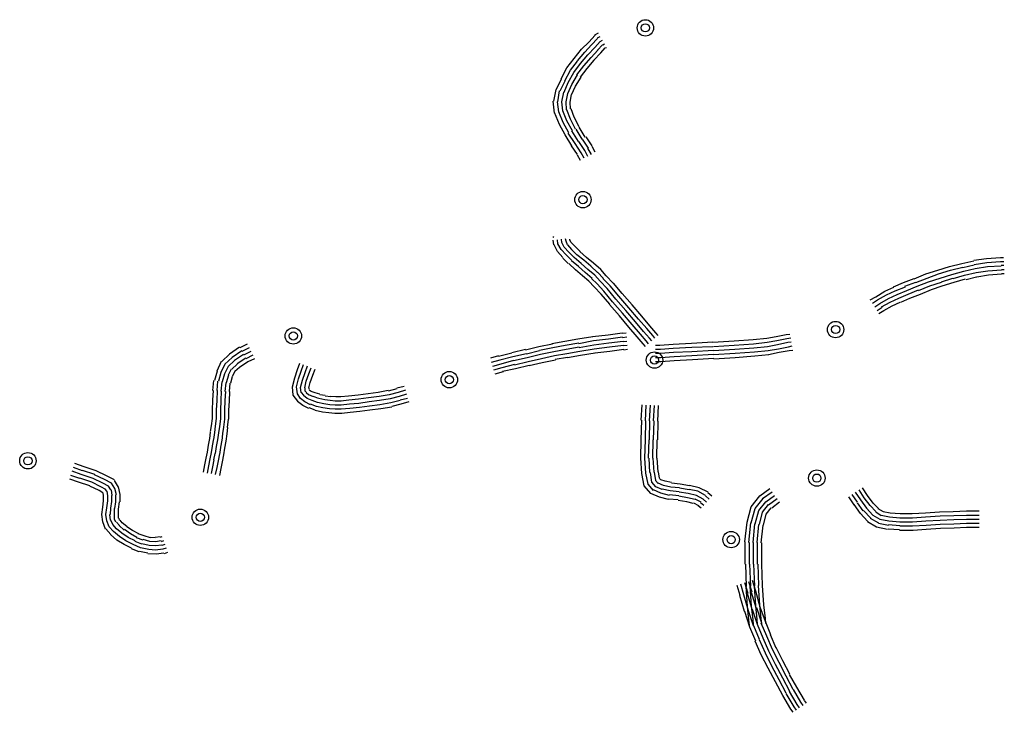
# Model space of a CAD drawing. Extents: x 8672911 to 8696628, y 4735202 to 4739388.
# Drawn here: x 8695280 to 8695343, y 4738352 to 4738396 of the extents above; entities that cross this region are included whole.
import ezdxf

# ---------------------------------------------------------------- set-up
doc = ezdxf.new("R2010")
doc.units = 0
doc.header["$MEASUREMENT"] = 0
doc.linetypes.add('CONTI', pattern=[0])
doc.layers.add('SIT_LDEFAULT', color=132, linetype='CONTI')

msp = doc.modelspace()

# ---------------------------------------------------------------- linework, layer by layer
at = {"layer": 'SIT_LDEFAULT', "color": 32}
for p, q in [((8695316.461, 4738395.021), (8695316.874, 4738395.463)), ((8695316.638, 4738394.844), (8695317.021, 4738395.257)), ((8695316.844, 4738395.492), (8695317.08, 4738395.61)), ((8695317.021, 4738395.286), (8695317.197, 4738395.374)), ((8695315.99, 4738394.55), (8695316.461, 4738395.021)), ((8695316.196, 4738394.373), (8695316.638, 4738394.844)), ((8695316.402, 4738394.197), (8695316.844, 4738394.668)), ((8695316.844, 4738394.668), (8695317.197, 4738395.05)), ((8695317.021, 4738394.491), (8695317.345, 4738394.844)), ((8695317.197, 4738395.05), (8695317.345, 4738395.139)), ((8695317.227, 4738394.314), (8695317.521, 4738394.638)), ((8695317.374, 4738394.844), (8695317.462, 4738394.903)), ((8695317.521, 4738394.638), (8695317.61, 4738394.668)), ((8695315.519, 4738393.961), (8695315.99, 4738394.55)), ((8695315.725, 4738393.814), (8695316.196, 4738394.373)), ((8695315.931, 4738393.637), (8695316.402, 4738394.197)), ((8695316.138, 4738393.49), (8695316.609, 4738394.02)), ((8695316.609, 4738394.02), (8695317.05, 4738394.491)), ((8695316.785, 4738393.843), (8695317.227, 4738394.314)), ((8695314.665, 4738392.636), (8695315.048, 4738393.343)), ((8695315.048, 4738393.343), (8695315.519, 4738393.961)), ((8695315.284, 4738393.196), (8695315.725, 4738393.784)), ((8695315.49, 4738393.048), (8695315.931, 4738393.637)), ((8695315.696, 4738392.901), (8695316.138, 4738393.49)), ((8695316.344, 4738393.313), (8695316.815, 4738393.843)), ((8695314.901, 4738392.519), (8695315.284, 4738393.196)), ((8695315.137, 4738392.401), (8695315.49, 4738393.048)), ((8695315.372, 4738392.283), (8695315.725, 4738392.901)), ((8695315.608, 4738392.165), (8695315.961, 4738392.754)), ((8695315.931, 4738392.754), (8695316.344, 4738393.313)), ((8695314.342, 4738391.93), (8695314.695, 4738392.636)), ((8695314.607, 4738391.871), (8695314.93, 4738392.519)), ((8695314.872, 4738391.783), (8695315.137, 4738392.401)), ((8695315.107, 4738391.694), (8695315.372, 4738392.283)), ((8695315.343, 4738391.606), (8695315.608, 4738392.165)), ((8695314.194, 4738391.194), (8695314.342, 4738391.959)), ((8695314.459, 4738391.164), (8695314.577, 4738391.871)), ((8695314.724, 4738391.164), (8695314.842, 4738391.783)), ((8695314.989, 4738391.164), (8695315.107, 4738391.694)), ((8695315.254, 4738391.135), (8695315.343, 4738391.635)), ((8695314.253, 4738390.428), (8695314.165, 4738391.194)), ((8695314.518, 4738390.517), (8695314.43, 4738391.164)), ((8695314.783, 4738390.575), (8695314.724, 4738391.164)), ((8695315.019, 4738390.634), (8695314.989, 4738391.164)), ((8695315.284, 4738390.693), (8695315.254, 4738391.135)), ((8695314.577, 4738389.692), (8695314.253, 4738390.458)), ((8695314.813, 4738389.81), (8695314.518, 4738390.517)), ((8695315.048, 4738389.928), (8695314.783, 4738390.575)), ((8695315.284, 4738390.046), (8695315.048, 4738390.634)), ((8695315.519, 4738390.163), (8695315.313, 4738390.693)), ((8695315.843, 4738389.545), (8695315.519, 4738390.163)), ((8695314.93, 4738389.015), (8695314.577, 4738389.692)), ((8695315.166, 4738389.162), (8695314.813, 4738389.81)), ((8695315.402, 4738389.28), (8695315.048, 4738389.928)), ((8695315.608, 4738389.398), (8695315.284, 4738390.046)), ((8695315.372, 4738388.309), (8695314.93, 4738389.015)), ((8695315.578, 4738388.456), (8695315.137, 4738389.133)), ((8695315.784, 4738388.603), (8695315.372, 4738389.28)), ((8695316.02, 4738388.75), (8695315.637, 4738389.398)), ((8695316.226, 4738388.868), (8695315.843, 4738389.516)), ((8695316.667, 4738388.309), (8695316.285, 4738388.897)), ((8695315.725, 4738387.749), (8695315.343, 4738388.309)), ((8695315.961, 4738387.867), (8695315.578, 4738388.456)), ((8695316.196, 4738388.014), (8695315.814, 4738388.603)), ((8695316.432, 4738388.161), (8695316.049, 4738388.75)), ((8695316.874, 4738387.896), (8695316.667, 4738388.279)), ((8695315.931, 4738387.366), (8695315.725, 4738387.72)), ((8695316.167, 4738387.514), (8695315.961, 4738387.867)), ((8695316.402, 4738387.631), (8695316.196, 4738388.014)), ((8695316.638, 4738387.749), (8695316.402, 4738388.161)), ((8695314.165, 4738382.391), (8695314.194, 4738382.45)), ((8695314.194, 4738381.92), (8695314.165, 4738382.214)), ((8695314.43, 4738381.478), (8695314.224, 4738381.92)), ((8695314.459, 4738381.979), (8695314.43, 4738382.244)), ((8695314.665, 4738381.625), (8695314.459, 4738381.979)), ((8695314.724, 4738382.067), (8695314.695, 4738382.273)), ((8695314.872, 4738381.773), (8695314.724, 4738382.067)), ((8695314.989, 4738382.155), (8695314.96, 4738382.303)), ((8695315.078, 4738381.92), (8695314.989, 4738382.155)), ((8695315.372, 4738381.625), (8695315.107, 4738381.92)), ((8695315.225, 4738382.214), (8695315.225, 4738382.273)), ((8695315.313, 4738382.067), (8695315.225, 4738382.214)), ((8695315.549, 4738381.832), (8695315.313, 4738382.067)), ((8695314.783, 4738381.096), (8695314.43, 4738381.478)), ((8695314.989, 4738381.272), (8695314.665, 4738381.625)), ((8695315.166, 4738381.449), (8695314.872, 4738381.773)), ((8695315.343, 4738380.919), (8695314.989, 4738381.272)), ((8695315.519, 4738381.096), (8695315.166, 4738381.449)), ((8695315.696, 4738381.272), (8695315.343, 4738381.625)), ((8695315.902, 4738381.478), (8695315.549, 4738381.832)), ((8695316.138, 4738380.919), (8695315.696, 4738381.272)), ((8695316.314, 4738381.096), (8695315.873, 4738381.478)), ((8695315.137, 4738380.713), (8695314.783, 4738381.066)), ((8695315.608, 4738380.301), (8695315.166, 4738380.713)), ((8695315.784, 4738380.507), (8695315.343, 4738380.889)), ((8695315.961, 4738380.713), (8695315.519, 4738381.096)), ((8695316.402, 4738380.33), (8695315.961, 4738380.713)), ((8695316.579, 4738380.536), (8695316.138, 4738380.919)), ((8695316.756, 4738380.742), (8695316.314, 4738381.096)), ((8695317.227, 4738380.33), (8695316.756, 4738380.742)), ((8695339.749, 4738380.507), (8695340.544, 4738380.713)), ((8695340.544, 4738380.713), (8695341.309, 4738380.889)), ((8695340.603, 4738380.448), (8695341.339, 4738380.624)), ((8695341.309, 4738380.919), (8695342.134, 4738381.037)), ((8695341.339, 4738380.654), (8695342.163, 4738380.772)), ((8695342.134, 4738381.037), (8695343.046, 4738381.096)), ((8695342.163, 4738380.772), (8695343.046, 4738380.831)), ((8695343.046, 4738381.096), (8695343.223, 4738381.096)), ((8695343.046, 4738380.831), (8695343.252, 4738380.831)), ((8695316.049, 4738379.918), (8695315.608, 4738380.301)), ((8695316.226, 4738380.124), (8695315.784, 4738380.507)), ((8695316.667, 4738379.741), (8695316.226, 4738380.124)), ((8695316.844, 4738379.947), (8695316.402, 4738380.33)), ((8695317.021, 4738380.124), (8695316.579, 4738380.536)), ((8695317.403, 4738379.741), (8695317.021, 4738380.153)), ((8695317.58, 4738379.918), (8695317.227, 4738380.33)), ((8695337.453, 4738379.712), (8695338.218, 4738380.036)), ((8695338.218, 4738380.036), (8695338.984, 4738380.271)), ((8695338.306, 4738379.771), (8695339.042, 4738380.036)), ((8695338.984, 4738380.271), (8695339.749, 4738380.507)), ((8695339.042, 4738380.036), (8695339.808, 4738380.271)), ((8695339.131, 4738379.771), (8695339.896, 4738380.006)), ((8695339.808, 4738380.271), (8695340.603, 4738380.477)), ((8695339.896, 4738380.006), (8695340.662, 4738380.212)), ((8695340.662, 4738380.212), (8695341.398, 4738380.389)), ((8695340.721, 4738379.947), (8695341.457, 4738380.124)), ((8695341.398, 4738380.389), (8695342.193, 4738380.507)), ((8695341.457, 4738380.124), (8695342.222, 4738380.242)), ((8695342.193, 4738380.507), (8695343.076, 4738380.566)), ((8695342.222, 4738380.242), (8695343.105, 4738380.301)), ((8695342.251, 4738379.977), (8695343.105, 4738380.036)), ((8695343.076, 4738380.595), (8695343.252, 4738380.595)), ((8695343.105, 4738380.33), (8695343.282, 4738380.33)), ((8695343.105, 4738380.065), (8695343.282, 4738380.065)), ((8695316.461, 4738379.565), (8695316.049, 4738379.918)), ((8695316.815, 4738379.211), (8695316.461, 4738379.565)), ((8695316.991, 4738379.388), (8695316.638, 4738379.741)), ((8695317.197, 4738379.565), (8695316.844, 4738379.947)), ((8695317.433, 4738378.917), (8695316.991, 4738379.388)), ((8695317.639, 4738379.094), (8695317.197, 4738379.565)), ((8695317.845, 4738379.27), (8695317.374, 4738379.741)), ((8695318.022, 4738379.447), (8695317.58, 4738379.918)), ((8695318.611, 4738378.77), (8695318.051, 4738379.447)), ((8695336.128, 4738379.211), (8695336.775, 4738379.476)), ((8695336.775, 4738379.476), (8695337.453, 4738379.741)), ((8695336.864, 4738379.241), (8695337.57, 4738379.506)), ((8695337.57, 4738379.476), (8695338.306, 4738379.771)), ((8695337.659, 4738379.241), (8695338.395, 4738379.535)), ((8695338.395, 4738379.535), (8695339.131, 4738379.771)), ((8695338.483, 4738379.27), (8695339.219, 4738379.506)), ((8695339.219, 4738379.535), (8695339.955, 4738379.771)), ((8695339.278, 4738379.27), (8695340.043, 4738379.506)), ((8695339.985, 4738379.741), (8695340.721, 4738379.947)), ((8695340.043, 4738379.506), (8695340.779, 4738379.712)), ((8695340.809, 4738379.682), (8695341.486, 4738379.859)), ((8695341.515, 4738379.859), (8695342.251, 4738379.977)), ((8695317.256, 4738378.74), (8695316.815, 4738379.211)), ((8695317.816, 4738378.093), (8695317.256, 4738378.74)), ((8695317.992, 4738378.24), (8695317.433, 4738378.917)), ((8695318.198, 4738378.416), (8695317.639, 4738379.094)), ((8695318.404, 4738378.593), (8695317.845, 4738379.27)), ((8695319.258, 4738378.034), (8695318.611, 4738378.77)), ((8695334.98, 4738378.564), (8695335.568, 4738378.917)), ((8695335.568, 4738378.917), (8695336.157, 4738379.182)), ((8695335.686, 4738378.681), (8695336.246, 4738378.946)), ((8695336.246, 4738378.946), (8695336.893, 4738379.211)), ((8695336.363, 4738378.711), (8695336.982, 4738378.976)), ((8695336.481, 4738378.475), (8695337.07, 4738378.74)), ((8695336.982, 4738378.976), (8695337.659, 4738379.241)), ((8695337.07, 4738378.74), (8695337.747, 4738379.005)), ((8695337.188, 4738378.475), (8695337.865, 4738378.74)), ((8695337.747, 4738378.976), (8695338.483, 4738379.27)), ((8695337.865, 4738378.74), (8695338.571, 4738379.035)), ((8695338.571, 4738379.035), (8695339.278, 4738379.27)), ((8695318.64, 4738377.504), (8695317.992, 4738378.24)), ((8695318.846, 4738377.68), (8695318.198, 4738378.416)), ((8695319.052, 4738377.857), (8695318.404, 4738378.593)), ((8695334.626, 4738378.358), (8695334.98, 4738378.564)), ((8695334.774, 4738378.151), (8695335.097, 4738378.358)), ((8695334.921, 4738377.916), (8695335.245, 4738378.122)), ((8695335.097, 4738378.358), (8695335.686, 4738378.681)), ((8695335.245, 4738378.122), (8695335.804, 4738378.446)), ((8695335.362, 4738377.916), (8695335.922, 4738378.21)), ((8695335.804, 4738378.446), (8695336.363, 4738378.711)), ((8695335.922, 4738378.21), (8695336.481, 4738378.475)), ((8695336.039, 4738377.975), (8695336.569, 4738378.21)), ((8695336.599, 4738378.21), (8695337.188, 4738378.475)), ((8695318.434, 4738377.327), (8695317.786, 4738378.063)), ((8695319.258, 4738376.768), (8695318.64, 4738377.504)), ((8695319.464, 4738376.944), (8695318.846, 4738377.68)), ((8695319.67, 4738377.121), (8695319.052, 4738377.857)), ((8695319.877, 4738377.298), (8695319.258, 4738378.034)), ((8695335.068, 4738377.68), (8695335.392, 4738377.887)), ((8695335.186, 4738377.474), (8695335.51, 4738377.68)), ((8695335.51, 4738377.68), (8695336.039, 4738377.975)), ((8695319.052, 4738376.591), (8695318.434, 4738377.327)), ((8695319.994, 4738376.326), (8695319.464, 4738376.944)), ((8695320.2, 4738376.503), (8695319.67, 4738377.121)), ((8695320.406, 4738376.679), (8695319.877, 4738377.298)), ((8695318.611, 4738376.208), (8695317.698, 4738376.091)), ((8695318.876, 4738376.208), (8695318.611, 4738376.179)), ((8695319.582, 4738375.973), (8695319.052, 4738376.591)), ((8695319.788, 4738376.15), (8695319.258, 4738376.768)), ((8695320.377, 4738375.885), (8695319.994, 4738376.326)), ((8695320.583, 4738376.061), (8695320.2, 4738376.503)), ((8695320.789, 4738376.238), (8695320.406, 4738376.679)), ((8695320.936, 4738376.061), (8695320.789, 4738376.238)), ((8695314.901, 4738375.678), (8695314.077, 4738375.531)), ((8695315.755, 4738375.826), (8695314.901, 4738375.678)), ((8695315.814, 4738375.561), (8695314.93, 4738375.413)), ((8695316.726, 4738375.973), (8695315.755, 4738375.826)), ((8695316.756, 4738375.708), (8695315.814, 4738375.531)), ((8695317.698, 4738376.091), (8695316.697, 4738375.973)), ((8695317.727, 4738375.826), (8695316.756, 4738375.708)), ((8695317.757, 4738375.561), (8695316.785, 4738375.443)), ((8695318.64, 4738375.943), (8695317.727, 4738375.826)), ((8695318.669, 4738375.678), (8695317.757, 4738375.561)), ((8695318.905, 4738375.943), (8695318.64, 4738375.914)), ((8695318.905, 4738375.678), (8695318.669, 4738375.649)), ((8695319.965, 4738375.531), (8695319.582, 4738375.973)), ((8695320.171, 4738375.708), (8695319.788, 4738376.15)), ((8695320.318, 4738375.531), (8695320.171, 4738375.708)), ((8695320.524, 4738375.708), (8695320.377, 4738375.885)), ((8695320.73, 4738375.885), (8695320.583, 4738376.061)), ((8695321.908, 4738375.502), (8695323.086, 4738375.561)), ((8695323.086, 4738375.561), (8695324.469, 4738375.649)), ((8695324.469, 4738375.62), (8695325.853, 4738375.708)), ((8695325.853, 4738375.708), (8695327.06, 4738375.796)), ((8695327.06, 4738375.796), (8695327.943, 4738375.885)), ((8695327.089, 4738375.531), (8695327.973, 4738375.62)), ((8695327.943, 4738375.885), (8695328.562, 4738376.002)), ((8695327.973, 4738375.62), (8695328.591, 4738375.737)), ((8695328.562, 4738376.002), (8695329.209, 4738376.12)), ((8695328.591, 4738375.737), (8695329.239, 4738375.855)), ((8695328.65, 4738375.472), (8695329.298, 4738375.62)), ((8695329.209, 4738376.12), (8695329.445, 4738376.15)), ((8695329.239, 4738375.855), (8695329.504, 4738375.914)), ((8695329.298, 4738375.62), (8695329.533, 4738375.649)), ((8695293.91, 4738375.296), (8695293.262, 4738374.854)), ((8695294.057, 4738375.06), (8695293.439, 4738374.648)), ((8695294.41, 4738375.502), (8695293.939, 4738375.266)), ((8695294.528, 4738375.266), (8695294.057, 4738375.031)), ((8695294.646, 4738375.031), (8695294.175, 4738374.795)), ((8695311.486, 4738374.913), (8695310.632, 4738374.707)), ((8695312.369, 4738375.149), (8695311.486, 4738374.942)), ((8695313.223, 4738375.325), (8695312.369, 4738375.119)), ((8695313.282, 4738375.06), (8695312.428, 4738374.854)), ((8695314.106, 4738375.502), (8695313.223, 4738375.325)), ((8695314.136, 4738375.266), (8695313.282, 4738375.09)), ((8695314.194, 4738375.001), (8695313.341, 4738374.825)), ((8695314.93, 4738375.413), (8695314.136, 4738375.266)), ((8695314.989, 4738375.149), (8695314.194, 4738375.001)), ((8695315.843, 4738375.296), (8695314.989, 4738375.149)), ((8695315.873, 4738375.031), (8695315.048, 4738374.884)), ((8695316.785, 4738375.443), (8695315.843, 4738375.266)), ((8695316.815, 4738375.178), (8695315.873, 4738375.031)), ((8695316.874, 4738374.913), (8695315.931, 4738374.766)), ((8695317.786, 4738375.296), (8695316.815, 4738375.178)), ((8695317.816, 4738375.031), (8695316.844, 4738374.913)), ((8695318.699, 4738375.413), (8695317.786, 4738375.296)), ((8695318.728, 4738375.149), (8695317.816, 4738375.031)), ((8695318.934, 4738375.413), (8695318.699, 4738375.384)), ((8695318.964, 4738375.149), (8695318.728, 4738375.119)), ((8695320.112, 4738375.355), (8695319.965, 4738375.531)), ((8695320.76, 4738375.443), (8695321.054, 4738375.443)), ((8695320.76, 4738375.178), (8695321.084, 4738375.178)), ((8695320.76, 4738374.913), (8695321.084, 4738374.913)), ((8695321.054, 4738375.443), (8695321.908, 4738375.502)), ((8695321.084, 4738375.178), (8695321.908, 4738375.237)), ((8695321.084, 4738374.913), (8695321.937, 4738374.972)), ((8695321.908, 4738375.237), (8695323.115, 4738375.296)), ((8695321.937, 4738374.972), (8695323.115, 4738375.031)), ((8695323.115, 4738375.296), (8695324.469, 4738375.355)), ((8695323.115, 4738375.031), (8695324.499, 4738375.119)), ((8695324.499, 4738375.355), (8695325.853, 4738375.443)), ((8695324.499, 4738375.09), (8695325.882, 4738375.178)), ((8695324.499, 4738374.825), (8695325.912, 4738374.913)), ((8695325.853, 4738375.443), (8695327.089, 4738375.531)), ((8695325.882, 4738375.178), (8695327.119, 4738375.266)), ((8695325.912, 4738374.913), (8695327.148, 4738375.001)), ((8695327.119, 4738375.266), (8695328.002, 4738375.355)), ((8695327.148, 4738375.001), (8695328.032, 4738375.09)), ((8695328.002, 4738375.355), (8695328.65, 4738375.472)), ((8695328.032, 4738375.09), (8695328.709, 4738375.207)), ((8695328.061, 4738374.825), (8695328.738, 4738374.972)), ((8695328.709, 4738375.207), (8695329.356, 4738375.325)), ((8695328.738, 4738374.972), (8695329.386, 4738375.09)), ((8695329.356, 4738375.325), (8695329.592, 4738375.384)), ((8695329.386, 4738375.09), (8695329.621, 4738375.119)), ((8695292.732, 4738374.383), (8695292.438, 4738373.765)), ((8695293.262, 4738374.854), (8695292.762, 4738374.383)), ((8695293.439, 4738374.648), (8695292.968, 4738374.206)), ((8695293.586, 4738374.442), (8695293.174, 4738374.059)), ((8695294.175, 4738374.825), (8695293.586, 4738374.442)), ((8695294.322, 4738374.589), (8695293.763, 4738374.236)), ((8695294.44, 4738374.354), (8695293.91, 4738374)), ((8695294.764, 4738374.795), (8695294.322, 4738374.56)), ((8695294.881, 4738374.56), (8695294.44, 4738374.354)), ((8695310.632, 4738374.736), (8695310.102, 4738374.589)), ((8695310.72, 4738374.471), (8695310.161, 4738374.324)), ((8695311.545, 4738374.677), (8695310.72, 4738374.471)), ((8695311.604, 4738374.442), (8695310.779, 4738374.206)), ((8695312.428, 4738374.884), (8695311.545, 4738374.677)), ((8695312.487, 4738374.619), (8695311.604, 4738374.413)), ((8695312.546, 4738374.354), (8695311.663, 4738374.148)), ((8695313.341, 4738374.825), (8695312.487, 4738374.619)), ((8695313.4, 4738374.56), (8695312.546, 4738374.354)), ((8695313.458, 4738374.295), (8695312.605, 4738374.089)), ((8695314.253, 4738374.736), (8695313.4, 4738374.56)), ((8695314.312, 4738374.471), (8695313.458, 4738374.295)), ((8695315.048, 4738374.884), (8695314.253, 4738374.736)), ((8695315.078, 4738374.648), (8695314.283, 4738374.501)), ((8695315.931, 4738374.766), (8695315.078, 4738374.619)), ((8695320.76, 4738374.648), (8695321.084, 4738374.648)), ((8695320.76, 4738374.383), (8695321.113, 4738374.383)), ((8695321.084, 4738374.648), (8695321.967, 4738374.707)), ((8695321.113, 4738374.383), (8695321.967, 4738374.442)), ((8695321.967, 4738374.707), (8695323.115, 4738374.766)), ((8695321.967, 4738374.442), (8695323.144, 4738374.501)), ((8695323.115, 4738374.766), (8695324.499, 4738374.854)), ((8695323.144, 4738374.501), (8695324.528, 4738374.589)), ((8695324.528, 4738374.56), (8695325.912, 4738374.648)), ((8695325.912, 4738374.648), (8695327.178, 4738374.736)), ((8695327.178, 4738374.736), (8695328.09, 4738374.825)), ((8695292.467, 4738373.765), (8695292.291, 4738373.147)), ((8695292.703, 4738373.676), (8695292.556, 4738373.117)), ((8695292.968, 4738374.206), (8695292.703, 4738373.676)), ((8695293.174, 4738374.059), (8695292.938, 4738373.588)), ((8695293.38, 4738373.883), (8695293.174, 4738373.5)), ((8695293.763, 4738374.206), (8695293.409, 4738373.883)), ((8695293.615, 4738373.735), (8695293.439, 4738373.412)), ((8695293.91, 4738374), (8695293.615, 4738373.735)), ((8695297.472, 4738373.323), (8695297.649, 4738373.853)), ((8695297.649, 4738373.853), (8695297.796, 4738374.265)), ((8695297.708, 4738373.264), (8695297.884, 4738373.765)), ((8695297.884, 4738373.765), (8695298.031, 4738374.177)), ((8695297.973, 4738373.176), (8695298.149, 4738373.676)), ((8695298.149, 4738373.676), (8695298.296, 4738374.089)), ((8695298.385, 4738373.588), (8695298.532, 4738373.971)), ((8695298.65, 4738373.5), (8695298.797, 4738373.883)), ((8695310.779, 4738374.206), (8695310.249, 4738374.059)), ((8695310.838, 4738373.971), (8695310.308, 4738373.824)), ((8695310.927, 4738373.706), (8695310.397, 4738373.559)), ((8695311.663, 4738374.177), (8695310.838, 4738373.971)), ((8695311.721, 4738373.912), (8695310.897, 4738373.735)), ((8695312.605, 4738374.118), (8695311.721, 4738373.912)), ((8695292.232, 4738373.147), (8695292.173, 4738372.499)), ((8695292.497, 4738373.117), (8695292.438, 4738372.499)), ((8695292.762, 4738373.058), (8695292.703, 4738372.469)), ((8695292.938, 4738373.588), (8695292.791, 4738373.058)), ((8695293.027, 4738372.999), (8695292.968, 4738372.44)), ((8695293.203, 4738373.5), (8695293.056, 4738372.999)), ((8695293.439, 4738373.382), (8695293.321, 4738372.97)), ((8695297.325, 4738372.734), (8695297.472, 4738373.323)), ((8695297.59, 4738372.734), (8695297.708, 4738373.264)), ((8695297.855, 4738372.705), (8695297.973, 4738373.176)), ((8695298.12, 4738372.675), (8695298.208, 4738373.117)), ((8695298.208, 4738373.117), (8695298.385, 4738373.588)), ((8695298.385, 4738372.675), (8695298.473, 4738373.029)), ((8695298.473, 4738373.029), (8695298.65, 4738373.5)), ((8695292.202, 4738372.499), (8695292.173, 4738371.881)), ((8695292.467, 4738372.499), (8695292.438, 4738371.851)), ((8695292.732, 4738372.469), (8695292.703, 4738371.851)), ((8695292.997, 4738372.44), (8695292.968, 4738371.851)), ((8695293.292, 4738372.97), (8695293.233, 4738372.44)), ((8695293.262, 4738372.44), (8695293.233, 4738371.822)), ((8695297.384, 4738372.204), (8695297.325, 4738372.734)), ((8695297.649, 4738372.293), (8695297.59, 4738372.734)), ((8695297.884, 4738372.381), (8695297.855, 4738372.705)), ((8695298.061, 4738372.204), (8695297.914, 4738372.381)), ((8695298.149, 4738372.469), (8695298.149, 4738372.675)), ((8695298.238, 4738372.381), (8695298.149, 4738372.469)), ((8695298.414, 4738372.587), (8695298.414, 4738372.675)), ((8695298.532, 4738372.44), (8695298.414, 4738372.528)), ((8695298.797, 4738372.352), (8695298.532, 4738372.44)), ((8695302.86, 4738372.381), (8695302.212, 4738372.293)), ((8695303.507, 4738372.499), (8695302.86, 4738372.381)), ((8695304.067, 4738372.617), (8695303.507, 4738372.469)), ((8695304.155, 4738372.381), (8695303.566, 4738372.234)), ((8695304.538, 4738372.764), (8695304.067, 4738372.646)), ((8695304.626, 4738372.528), (8695304.155, 4738372.381)), ((8695292.173, 4738371.881), (8695292.143, 4738371.233)), ((8695292.438, 4738371.851), (8695292.408, 4738371.233)), ((8695292.703, 4738371.851), (8695292.673, 4738371.233)), ((8695292.968, 4738371.851), (8695292.938, 4738371.233)), ((8695293.233, 4738371.822), (8695293.203, 4738371.233)), ((8695297.678, 4738371.822), (8695297.384, 4738372.204)), ((8695297.855, 4738371.998), (8695297.649, 4738372.293)), ((8695298.002, 4738371.527), (8695297.649, 4738371.792)), ((8695298.12, 4738371.763), (8695297.855, 4738371.998)), ((8695298.267, 4738371.998), (8695298.031, 4738372.175)), ((8695298.503, 4738371.586), (8695298.12, 4738371.763)), ((8695298.385, 4738372.204), (8695298.208, 4738372.352)), ((8695298.591, 4738371.851), (8695298.267, 4738371.998)), ((8695298.679, 4738372.087), (8695298.385, 4738372.234)), ((8695298.944, 4738371.733), (8695298.591, 4738371.851)), ((8695299.003, 4738371.998), (8695298.679, 4738372.116)), ((8695299.091, 4738372.263), (8695298.797, 4738372.352)), ((8695299.356, 4738371.645), (8695298.944, 4738371.733)), ((8695299.415, 4738371.91), (8695299.032, 4738371.998)), ((8695299.445, 4738372.175), (8695299.091, 4738372.234)), ((8695299.768, 4738371.851), (8695299.415, 4738371.91)), ((8695299.798, 4738372.087), (8695299.445, 4738372.146)), ((8695300.092, 4738371.822), (8695299.768, 4738371.851)), ((8695300.122, 4738372.087), (8695299.798, 4738372.116)), ((8695300.475, 4738371.822), (8695300.092, 4738371.822)), ((8695300.446, 4738372.087), (8695300.122, 4738372.087)), ((8695300.946, 4738372.146), (8695300.446, 4738372.087)), ((8695300.976, 4738371.881), (8695300.446, 4738371.822)), ((8695301.564, 4738372.204), (8695300.946, 4738372.146)), ((8695301.594, 4738371.939), (8695300.976, 4738371.881)), ((8695302.212, 4738372.293), (8695301.564, 4738372.204)), ((8695302.242, 4738372.028), (8695301.594, 4738371.939)), ((8695302.271, 4738371.763), (8695301.623, 4738371.675)), ((8695302.919, 4738372.116), (8695302.242, 4738372.028)), ((8695302.948, 4738371.851), (8695302.271, 4738371.763)), ((8695303.566, 4738372.234), (8695302.919, 4738372.116)), ((8695303.625, 4738371.969), (8695302.948, 4738371.851)), ((8695304.214, 4738372.116), (8695303.625, 4738371.969)), ((8695304.273, 4738371.851), (8695303.684, 4738371.704)), ((8695304.685, 4738372.263), (8695304.214, 4738372.116)), ((8695304.744, 4738371.998), (8695304.273, 4738371.881)), ((8695304.832, 4738371.763), (8695304.332, 4738371.616)), ((8695292.143, 4738371.233), (8695292.143, 4738370.703)), ((8695292.408, 4738371.233), (8695292.408, 4738370.703)), ((8695292.673, 4738371.233), (8695292.673, 4738370.674)), ((8695292.938, 4738371.233), (8695292.938, 4738370.644)), ((8695293.203, 4738371.233), (8695293.203, 4738370.644)), ((8695298.385, 4738371.351), (8695298.002, 4738371.527)), ((8695298.797, 4738371.233), (8695298.414, 4738371.38)), ((8695298.885, 4738371.468), (8695298.503, 4738371.616)), ((8695299.268, 4738371.115), (8695298.797, 4738371.203)), ((8695299.297, 4738371.38), (8695298.885, 4738371.468)), ((8695299.68, 4738371.056), (8695299.268, 4738371.115)), ((8695299.71, 4738371.321), (8695299.297, 4738371.38)), ((8695299.739, 4738371.586), (8695299.356, 4738371.645)), ((8695300.092, 4738371.292), (8695299.71, 4738371.321)), ((8695300.092, 4738371.557), (8695299.739, 4738371.586)), ((8695300.475, 4738371.557), (8695300.092, 4738371.557)), ((8695300.475, 4738371.292), (8695300.092, 4738371.292)), ((8695301.005, 4738371.616), (8695300.475, 4738371.557)), ((8695301.034, 4738371.351), (8695300.475, 4738371.292)), ((8695301.623, 4738371.675), (8695301.005, 4738371.616)), ((8695301.653, 4738371.41), (8695301.034, 4738371.351)), ((8695301.682, 4738371.145), (8695301.064, 4738371.086)), ((8695302.3, 4738371.498), (8695301.653, 4738371.41)), ((8695302.33, 4738371.233), (8695301.682, 4738371.145)), ((8695302.978, 4738371.586), (8695302.3, 4738371.498)), ((8695303.036, 4738371.321), (8695302.33, 4738371.233)), ((8695303.684, 4738371.704), (8695302.978, 4738371.586)), ((8695303.743, 4738371.439), (8695303.036, 4738371.321)), ((8695304.332, 4738371.616), (8695303.743, 4738371.468)), ((8695319.847, 4738370.585), (8695319.906, 4738371.586)), ((8695320.112, 4738370.556), (8695320.171, 4738371.557)), ((8695320.377, 4738370.556), (8695320.436, 4738371.557)), ((8695320.642, 4738370.556), (8695320.701, 4738371.527)), ((8695320.907, 4738370.526), (8695320.966, 4738371.527)), ((8695292.143, 4738370.703), (8695292.084, 4738370.232)), ((8695292.408, 4738370.703), (8695292.349, 4738370.202)), ((8695292.673, 4738370.674), (8695292.614, 4738370.173)), ((8695292.938, 4738370.644), (8695292.879, 4738370.144)), ((8695293.174, 4738370.644), (8695293.115, 4738370.114)), ((8695300.063, 4738371.027), (8695299.68, 4738371.056)), ((8695300.505, 4738371.027), (8695300.063, 4738371.027)), ((8695301.064, 4738371.086), (8695300.505, 4738371.027)), ((8695319.847, 4738369.319), (8695319.877, 4738370.585)), ((8695320.112, 4738369.319), (8695320.141, 4738370.556)), ((8695320.377, 4738369.319), (8695320.406, 4738370.556)), ((8695320.642, 4738369.319), (8695320.671, 4738370.556)), ((8695320.907, 4738369.319), (8695320.936, 4738370.526)), ((8695292.026, 4738369.82), (8695291.967, 4738369.408)), ((8695292.084, 4738370.232), (8695292.026, 4738369.849)), ((8695292.349, 4738370.202), (8695292.291, 4738369.79)), ((8695292.614, 4738370.173), (8695292.556, 4738369.761)), ((8695292.879, 4738370.144), (8695292.82, 4738369.731)), ((8695293.144, 4738370.114), (8695293.085, 4738369.702)), ((8695291.967, 4738369.408), (8695291.878, 4738368.966)), ((8695292.232, 4738369.378), (8695292.143, 4738368.937)), ((8695292.291, 4738369.79), (8695292.232, 4738369.349)), ((8695292.497, 4738369.319), (8695292.408, 4738368.878)), ((8695292.556, 4738369.761), (8695292.497, 4738369.319)), ((8695292.762, 4738369.29), (8695292.673, 4738368.848)), ((8695292.82, 4738369.731), (8695292.762, 4738369.26)), ((8695293.027, 4738369.231), (8695292.938, 4738368.789)), ((8695293.085, 4738369.702), (8695293.027, 4738369.231)), ((8695319.818, 4738368.142), (8695319.847, 4738369.319)), ((8695320.083, 4738368.142), (8695320.112, 4738369.319)), ((8695320.318, 4738368.142), (8695320.348, 4738369.319)), ((8695320.583, 4738368.142), (8695320.613, 4738369.319)), ((8695320.848, 4738368.142), (8695320.877, 4738369.319)), ((8695291.878, 4738368.966), (8695291.819, 4738368.524)), ((8695292.143, 4738368.907), (8695292.084, 4738368.495)), ((8695292.408, 4738368.878), (8695292.349, 4738368.436)), ((8695292.673, 4738368.819), (8695292.614, 4738368.377)), ((8695292.938, 4738368.789), (8695292.879, 4738368.348)), ((8695291.731, 4738368.142), (8695291.643, 4738367.7)), ((8695291.819, 4738368.524), (8695291.731, 4738368.142)), ((8695291.996, 4738368.083), (8695291.908, 4738367.641)), ((8695292.084, 4738368.495), (8695291.996, 4738368.083)), ((8695292.261, 4738368.024), (8695292.173, 4738367.582)), ((8695292.32, 4738368.436), (8695292.232, 4738368.024)), ((8695292.526, 4738367.965), (8695292.438, 4738367.523)), ((8695292.614, 4738368.407), (8695292.526, 4738367.965)), ((8695292.879, 4738368.348), (8695292.791, 4738367.906)), ((8695319.877, 4738367.141), (8695319.818, 4738368.142)), ((8695320.141, 4738367.17), (8695320.083, 4738368.142)), ((8695320.406, 4738367.2), (8695320.348, 4738368.142)), ((8695320.671, 4738367.229), (8695320.613, 4738368.142)), ((8695320.936, 4738367.258), (8695320.877, 4738368.142)), ((8695283.694, 4738367.082), (8695283.105, 4738367.288)), ((8695283.782, 4738367.317), (8695283.193, 4738367.523)), ((8695283.871, 4738367.582), (8695283.282, 4738367.788)), ((8695284.577, 4738367.082), (8695283.782, 4738367.347)), ((8695284.665, 4738367.317), (8695283.871, 4738367.582)), ((8695285.313, 4738366.993), (8695284.665, 4738367.317)), ((8695291.643, 4738367.7), (8695291.555, 4738367.229)), ((8695291.908, 4738367.641), (8695291.819, 4738367.17)), ((8695292.173, 4738367.582), (8695292.084, 4738367.141)), ((8695292.438, 4738367.523), (8695292.349, 4738367.082)), ((8695292.703, 4738367.464), (8695292.614, 4738367.023)), ((8695292.791, 4738367.906), (8695292.703, 4738367.464)), ((8695283.517, 4738366.581), (8695282.958, 4738366.787)), ((8695283.606, 4738366.817), (8695283.017, 4738367.023)), ((8695284.371, 4738366.581), (8695283.606, 4738366.846)), ((8695284.459, 4738366.817), (8695283.694, 4738367.082)), ((8695285.078, 4738366.522), (8695284.459, 4738366.817)), ((8695285.195, 4738366.758), (8695284.548, 4738367.052)), ((8695285.637, 4738366.522), (8695285.195, 4738366.758)), ((8695285.843, 4738366.728), (8695285.313, 4738366.993)), ((8695286.108, 4738366.257), (8695285.843, 4738366.699)), ((8695320.024, 4738366.346), (8695319.877, 4738367.141)), ((8695320.289, 4738366.464), (8695320.141, 4738367.17)), ((8695320.524, 4738366.581), (8695320.436, 4738367.2)), ((8695320.789, 4738366.699), (8695320.701, 4738367.229)), ((8695320.936, 4738366.493), (8695320.76, 4738366.699)), ((8695321.025, 4738366.846), (8695320.966, 4738367.258)), ((8695321.113, 4738366.728), (8695321.025, 4738366.817)), ((8695321.378, 4738366.64), (8695321.113, 4738366.728)), ((8695321.79, 4738366.552), (8695321.378, 4738366.64)), ((8695284.253, 4738366.346), (8695283.517, 4738366.581)), ((8695284.842, 4738366.051), (8695284.253, 4738366.316)), ((8695284.96, 4738366.287), (8695284.371, 4738366.581)), ((8695285.078, 4738365.904), (8695284.842, 4738366.051)), ((8695285.284, 4738366.11), (8695284.96, 4738366.287)), ((8695285.46, 4738366.316), (8695285.078, 4738366.522)), ((8695285.343, 4738365.992), (8695285.254, 4738366.11)), ((8695285.608, 4738366.081), (8695285.46, 4738366.316)), ((8695285.872, 4738366.169), (8695285.637, 4738366.522)), ((8695285.696, 4738365.727), (8695285.637, 4738366.081)), ((8695285.961, 4738365.757), (8695285.872, 4738366.169)), ((8695286.196, 4738365.786), (8695286.108, 4738366.287)), ((8695320.465, 4738365.845), (8695320.024, 4738366.346)), ((8695320.642, 4738366.051), (8695320.289, 4738366.464)), ((8695320.789, 4738366.287), (8695320.524, 4738366.581)), ((8695321.113, 4738365.875), (8695320.642, 4738366.081)), ((8695321.201, 4738366.11), (8695320.789, 4738366.287)), ((8695321.29, 4738366.375), (8695320.936, 4738366.522)), ((8695321.702, 4738366.022), (8695321.201, 4738366.14)), ((8695321.761, 4738366.257), (8695321.29, 4738366.375)), ((8695322.291, 4738365.963), (8695321.702, 4738366.022)), ((8695322.32, 4738366.228), (8695321.761, 4738366.257)), ((8695322.35, 4738366.464), (8695321.79, 4738366.522)), ((8695322.938, 4738366.081), (8695322.32, 4738366.199)), ((8695322.968, 4738366.346), (8695322.35, 4738366.464)), ((8695323.498, 4738365.992), (8695322.938, 4738366.11)), ((8695323.586, 4738366.228), (8695322.968, 4738366.375)), ((8695324.175, 4738365.934), (8695323.586, 4738366.228)), ((8695327.502, 4738365.698), (8695328.149, 4738366.169)), ((8695333.89, 4738366.081), (8695334.214, 4738365.58)), ((8695334.096, 4738366.228), (8695334.42, 4738365.727)), ((8695285.078, 4738364.962), (8695285.136, 4738365.374)), ((8695285.136, 4738365.698), (8695285.107, 4738365.904)), ((8695285.136, 4738365.374), (8695285.136, 4738365.698)), ((8695285.343, 4738364.933), (8695285.401, 4738365.374)), ((8695285.401, 4738365.698), (8695285.372, 4738365.992)), ((8695285.401, 4738365.374), (8695285.401, 4738365.698)), ((8695285.666, 4738365.345), (8695285.666, 4738365.727)), ((8695285.931, 4738365.315), (8695285.931, 4738365.757)), ((8695286.196, 4738365.315), (8695286.196, 4738365.757)), ((8695321.025, 4738365.61), (8695320.465, 4738365.845)), ((8695321.614, 4738365.463), (8695321.025, 4738365.61)), ((8695321.672, 4738365.727), (8695321.113, 4738365.875)), ((8695322.232, 4738365.433), (8695321.614, 4738365.492)), ((8695322.261, 4738365.698), (8695321.672, 4738365.757)), ((8695322.791, 4738365.315), (8695322.232, 4738365.404)), ((8695322.821, 4738365.58), (8695322.261, 4738365.669)), ((8695322.879, 4738365.845), (8695322.291, 4738365.934)), ((8695323.321, 4738365.463), (8695322.821, 4738365.58)), ((8695323.409, 4738365.727), (8695322.879, 4738365.845)), ((8695323.704, 4738365.286), (8695323.321, 4738365.492)), ((8695323.851, 4738365.492), (8695323.409, 4738365.727)), ((8695323.998, 4738365.727), (8695323.498, 4738365.992)), ((8695324.057, 4738365.286), (8695323.851, 4738365.492)), ((8695324.234, 4738365.492), (8695323.998, 4738365.698)), ((8695324.41, 4738365.669), (8695324.145, 4738365.904)), ((8695326.942, 4738364.991), (8695327.502, 4738365.698)), ((8695327.207, 4738364.874), (8695327.708, 4738365.521)), ((8695327.678, 4738365.521), (8695328.297, 4738365.963)), ((8695327.884, 4738365.315), (8695328.444, 4738365.727)), ((8695328.061, 4738365.109), (8695328.62, 4738365.521)), ((8695333.213, 4738365.639), (8695333.566, 4738365.109)), ((8695333.449, 4738365.786), (8695333.773, 4738365.286)), ((8695333.655, 4738365.934), (8695334.008, 4738365.433)), ((8695334.008, 4738365.433), (8695334.391, 4738364.903)), ((8695334.214, 4738365.58), (8695334.597, 4738365.08)), ((8695334.42, 4738365.727), (8695334.803, 4738365.227)), ((8695285.019, 4738364.491), (8695285.078, 4738364.962)), ((8695285.284, 4738364.491), (8695285.343, 4738364.933)), ((8695285.578, 4738364.491), (8695285.608, 4738364.903)), ((8695285.608, 4738364.903), (8695285.666, 4738365.345)), ((8695285.843, 4738364.491), (8695285.843, 4738364.874)), ((8695285.872, 4738364.874), (8695285.931, 4738365.315)), ((8695286.108, 4738364.844), (8695286.167, 4738365.315)), ((8695286.108, 4738364.491), (8695286.108, 4738364.844)), ((8695323.203, 4738365.198), (8695322.791, 4738365.315)), ((8695323.557, 4738365.05), (8695323.233, 4738365.227)), ((8695323.704, 4738364.903), (8695323.527, 4738365.05)), ((8695323.88, 4738365.08), (8695323.674, 4738365.256)), ((8695326.677, 4738363.99), (8695326.942, 4738364.991)), ((8695326.942, 4738363.961), (8695327.207, 4738364.874)), ((8695327.207, 4738363.902), (8695327.443, 4738364.756)), ((8695327.443, 4738364.756), (8695327.884, 4738365.315)), ((8695327.678, 4738364.638), (8695328.061, 4738365.139)), ((8695327.914, 4738364.52), (8695328.238, 4738364.933)), ((8695328.267, 4738364.933), (8695328.768, 4738365.315)), ((8695333.566, 4738365.139), (8695333.979, 4738364.55)), ((8695333.773, 4738365.256), (8695334.155, 4738364.727)), ((8695334.185, 4738364.756), (8695334.656, 4738364.255)), ((8695334.391, 4738364.903), (8695334.803, 4738364.462)), ((8695334.626, 4738365.08), (8695334.98, 4738364.697)), ((8695334.803, 4738365.256), (8695335.156, 4738364.874)), ((8695335.127, 4738364.874), (8695335.451, 4738364.697)), ((8695285.078, 4738364.02), (8695285.019, 4738364.491)), ((8695285.343, 4738364.079), (8695285.284, 4738364.491)), ((8695285.578, 4738364.138), (8695285.549, 4738364.491)), ((8695285.725, 4738363.843), (8695285.608, 4738364.138)), ((8695285.843, 4738364.197), (8695285.843, 4738364.491)), ((8695285.931, 4738363.99), (8695285.843, 4738364.197)), ((8695286.108, 4738364.255), (8695286.108, 4738364.491)), ((8695286.167, 4738364.138), (8695286.137, 4738364.255)), ((8695286.344, 4738363.961), (8695286.196, 4738364.138)), ((8695327.472, 4738363.843), (8695327.678, 4738364.638)), ((8695327.737, 4738363.814), (8695327.914, 4738364.52)), ((8695333.979, 4738364.579), (8695334.479, 4738364.049)), ((8695334.626, 4738364.255), (8695335.156, 4738363.961)), ((8695334.803, 4738364.462), (8695335.245, 4738364.197)), ((8695334.98, 4738364.668), (8695335.333, 4738364.432)), ((8695335.245, 4738364.197), (8695335.833, 4738364.079)), ((8695335.333, 4738364.462), (8695335.863, 4738364.344)), ((8695335.451, 4738364.697), (8695335.922, 4738364.609)), ((8695335.863, 4738364.344), (8695336.54, 4738364.285)), ((8695335.922, 4738364.609), (8695336.569, 4738364.55)), ((8695336.54, 4738364.285), (8695337.364, 4738364.285)), ((8695336.569, 4738364.55), (8695337.335, 4738364.55)), ((8695337.335, 4738364.55), (8695338.189, 4738364.609)), ((8695337.364, 4738364.285), (8695338.189, 4738364.344)), ((8695338.189, 4738364.609), (8695339.101, 4738364.668)), ((8695338.189, 4738364.344), (8695339.131, 4738364.403)), ((8695338.218, 4738364.079), (8695339.131, 4738364.138)), ((8695339.101, 4738364.668), (8695339.985, 4738364.697)), ((8695339.131, 4738364.403), (8695340.014, 4738364.432)), ((8695339.131, 4738364.138), (8695340.014, 4738364.167)), ((8695339.985, 4738364.697), (8695340.838, 4738364.727)), ((8695340.014, 4738364.432), (8695340.838, 4738364.462)), ((8695340.014, 4738364.167), (8695340.838, 4738364.197)), ((8695340.838, 4738364.727), (8695341.663, 4738364.727)), ((8695340.838, 4738364.462), (8695341.663, 4738364.462)), ((8695340.838, 4738364.197), (8695341.663, 4738364.197)), ((8695285.254, 4738363.549), (8695285.078, 4738364.02)), ((8695285.608, 4738363.196), (8695285.284, 4738363.578)), ((8695285.49, 4738363.696), (8695285.343, 4738364.079)), ((8695285.784, 4738363.402), (8695285.49, 4738363.696)), ((8695285.961, 4738363.578), (8695285.725, 4738363.843)), ((8695286.167, 4738363.784), (8695285.961, 4738363.99)), ((8695286.314, 4738363.284), (8695285.961, 4738363.578)), ((8695286.461, 4738363.49), (8695286.137, 4738363.784)), ((8695286.638, 4738363.726), (8695286.344, 4738363.961)), ((8695286.873, 4738363.254), (8695286.491, 4738363.519)), ((8695286.991, 4738363.461), (8695286.638, 4738363.696)), ((8695287.403, 4738363.254), (8695286.991, 4738363.461)), ((8695326.53, 4738362.725), (8695326.677, 4738363.99)), ((8695326.795, 4738362.695), (8695326.913, 4738363.961)), ((8695327.06, 4738362.695), (8695327.178, 4738363.902)), ((8695327.325, 4738362.695), (8695327.443, 4738363.843)), ((8695327.59, 4738362.666), (8695327.708, 4738363.814)), ((8695334.45, 4738364.049), (8695335.038, 4738363.696)), ((8695335.038, 4738363.696), (8695335.745, 4738363.549)), ((8695335.156, 4738363.932), (8695335.804, 4738363.814)), ((8695335.774, 4738363.578), (8695336.511, 4738363.519)), ((8695335.804, 4738363.843), (8695336.54, 4738363.784)), ((8695335.833, 4738364.079), (8695336.54, 4738364.02)), ((8695336.511, 4738363.49), (8695337.394, 4738363.49)), ((8695336.54, 4738364.02), (8695337.364, 4738364.02)), ((8695336.54, 4738363.755), (8695337.364, 4738363.755)), ((8695337.364, 4738364.02), (8695338.218, 4738364.079)), ((8695337.364, 4738363.755), (8695338.248, 4738363.814)), ((8695337.394, 4738363.49), (8695338.248, 4738363.549)), ((8695338.248, 4738363.814), (8695339.131, 4738363.873)), ((8695338.248, 4738363.549), (8695339.16, 4738363.608)), ((8695339.131, 4738363.873), (8695340.014, 4738363.902)), ((8695339.16, 4738363.608), (8695340.043, 4738363.637)), ((8695340.014, 4738363.902), (8695340.838, 4738363.932)), ((8695340.043, 4738363.637), (8695340.838, 4738363.667)), ((8695340.838, 4738363.932), (8695341.663, 4738363.932)), ((8695340.838, 4738363.667), (8695341.663, 4738363.667)), ((8695285.99, 4738362.842), (8695285.578, 4738363.196)), ((8695286.167, 4738363.078), (8695285.784, 4738363.402)), ((8695286.461, 4738362.548), (8695285.99, 4738362.842)), ((8695286.579, 4738362.783), (8695286.167, 4738363.078)), ((8695286.726, 4738363.019), (8695286.314, 4738363.284)), ((8695287.168, 4738362.783), (8695286.726, 4738363.019)), ((8695287.286, 4738363.019), (8695286.873, 4738363.254)), ((8695287.698, 4738362.842), (8695287.256, 4738362.99)), ((8695287.757, 4738363.107), (8695287.374, 4738363.254)), ((8695288.11, 4738362.754), (8695287.698, 4738362.872)), ((8695288.169, 4738362.99), (8695287.757, 4738363.107)), ((8695288.463, 4738362.99), (8695288.169, 4738363.019)), ((8695288.787, 4738363.048), (8695288.463, 4738363.019)), ((8695288.905, 4738363.048), (8695288.787, 4738363.019)), ((8695286.932, 4738362.312), (8695286.461, 4738362.548)), ((8695287.05, 4738362.548), (8695286.579, 4738362.783)), ((8695287.433, 4738362.077), (8695286.932, 4738362.283)), ((8695287.521, 4738362.342), (8695287.05, 4738362.548)), ((8695287.609, 4738362.577), (8695287.168, 4738362.754)), ((8695288.051, 4738362.224), (8695287.521, 4738362.342)), ((8695288.081, 4738362.489), (8695287.609, 4738362.607)), ((8695288.493, 4738362.195), (8695288.051, 4738362.224)), ((8695288.493, 4738362.46), (8695288.081, 4738362.489)), ((8695288.493, 4738362.725), (8695288.11, 4738362.754)), ((8695288.846, 4738362.783), (8695288.493, 4738362.725)), ((8695288.905, 4738362.518), (8695288.493, 4738362.46)), ((8695288.964, 4738362.253), (8695288.493, 4738362.195)), ((8695288.993, 4738362.783), (8695288.846, 4738362.725)), ((8695289.082, 4738362.548), (8695288.905, 4738362.489)), ((8695289.17, 4738362.312), (8695288.964, 4738362.253)), ((8695326.56, 4738361.282), (8695326.56, 4738362.725)), ((8695326.825, 4738361.282), (8695326.825, 4738362.695)), ((8695327.089, 4738361.282), (8695327.089, 4738362.695)), ((8695327.354, 4738361.282), (8695327.354, 4738362.695)), ((8695327.619, 4738361.282), (8695327.619, 4738362.666)), ((8695287.992, 4738361.989), (8695287.462, 4738362.106)), ((8695288.522, 4738361.93), (8695287.992, 4738361.959)), ((8695289.023, 4738361.989), (8695288.522, 4738361.93)), ((8695289.258, 4738362.047), (8695289.052, 4738361.959)), ((8695326.648, 4738359.839), (8695326.589, 4738361.282)), ((8695326.913, 4738359.869), (8695326.854, 4738361.282)), ((8695327.178, 4738359.869), (8695327.119, 4738361.282)), ((8695327.443, 4738359.898), (8695327.384, 4738361.282)), ((8695327.678, 4738359.898), (8695327.619, 4738361.282)), ((8695326.236, 4738359.251), (8695326.03, 4738359.898)), ((8695326.471, 4738359.309), (8695326.265, 4738359.987)), ((8695326.736, 4738359.398), (8695326.53, 4738360.075)), ((8695326.707, 4738358.544), (8695326.618, 4738359.839)), ((8695327.001, 4738359.486), (8695326.795, 4738360.134)), ((8695326.972, 4738358.573), (8695326.883, 4738359.869)), ((8695327.237, 4738359.545), (8695327.031, 4738360.222)), ((8695327.237, 4738358.603), (8695327.148, 4738359.869)), ((8695327.502, 4738358.632), (8695327.413, 4738359.898)), ((8695327.767, 4738358.662), (8695327.678, 4738359.898)), ((8695326.501, 4738358.22), (8695326.206, 4738359.251)), ((8695326.766, 4738358.279), (8695326.471, 4738359.309)), ((8695327.001, 4738358.367), (8695326.707, 4738359.398)), ((8695327.266, 4738358.456), (8695326.972, 4738359.457)), ((8695327.531, 4738358.515), (8695327.237, 4738359.545)), ((8695326.795, 4738357.661), (8695326.707, 4738358.544)), ((8695327.06, 4738357.69), (8695326.972, 4738358.573)), ((8695327.325, 4738357.72), (8695327.237, 4738358.603)), ((8695327.619, 4738357.484), (8695327.296, 4738358.456)), ((8695327.59, 4738357.749), (8695327.502, 4738358.632)), ((8695327.855, 4738357.572), (8695327.531, 4738358.515)), ((8695327.855, 4738357.778), (8695327.767, 4738358.662)), ((8695326.854, 4738357.219), (8695326.53, 4738358.22)), ((8695327.089, 4738357.307), (8695326.766, 4738358.279)), ((8695327.354, 4738357.396), (8695327.031, 4738358.367)), ((8695327.619, 4738357.425), (8695327.59, 4738357.749)), ((8695327.884, 4738357.455), (8695327.855, 4738357.778)), ((8695326.825, 4738357.337), (8695326.795, 4738357.661)), ((8695327.237, 4738356.306), (8695326.854, 4738357.219)), ((8695327.089, 4738357.366), (8695327.06, 4738357.69)), ((8695327.472, 4738356.424), (8695327.119, 4738357.307)), ((8695327.354, 4738357.396), (8695327.325, 4738357.72)), ((8695327.708, 4738356.513), (8695327.354, 4738357.396)), ((8695327.943, 4738356.63), (8695327.59, 4738357.484)), ((8695328.208, 4738356.719), (8695327.855, 4738357.572)), ((8695328.09, 4738355.659), (8695327.708, 4738356.513)), ((8695328.326, 4738355.777), (8695327.943, 4738356.63)), ((8695328.562, 4738355.865), (8695328.179, 4738356.719)), ((8695327.59, 4738355.423), (8695327.207, 4738356.306)), ((8695327.855, 4738355.541), (8695327.472, 4738356.395)), ((8695328.974, 4738355.041), (8695328.562, 4738355.894)), ((8695328.032, 4738354.569), (8695327.59, 4738355.423)), ((8695328.267, 4738354.687), (8695327.855, 4738355.541)), ((8695328.503, 4738354.805), (8695328.09, 4738355.659)), ((8695328.738, 4738354.923), (8695328.326, 4738355.777)), ((8695328.503, 4738353.686), (8695328.032, 4738354.569)), ((8695328.738, 4738353.804), (8695328.267, 4738354.687)), ((8695328.974, 4738353.922), (8695328.503, 4738354.805)), ((8695329.209, 4738354.04), (8695328.738, 4738354.923)), ((8695329.445, 4738354.187), (8695328.974, 4738355.041)), ((8695329.651, 4738353.186), (8695329.209, 4738354.04)), ((8695329.886, 4738353.333), (8695329.415, 4738354.157)), ((8695328.974, 4738352.803), (8695328.503, 4738353.686)), ((8695329.209, 4738352.95), (8695328.738, 4738353.804)), ((8695329.445, 4738353.068), (8695328.974, 4738353.922)), ((8695330.387, 4738352.509), (8695329.886, 4738353.333)), ((8695329.504, 4738351.92), (8695328.974, 4738352.803)), ((8695329.71, 4738352.067), (8695329.209, 4738352.921)), ((8695329.916, 4738352.214), (8695329.415, 4738353.068)), ((8695330.151, 4738352.361), (8695329.68, 4738353.186)), ((8695329.857, 4738351.861), (8695329.71, 4738352.067)), ((8695330.063, 4738352.008), (8695329.916, 4738352.214)), ((8695330.299, 4738352.155), (8695330.151, 4738352.361)), ((8695330.505, 4738352.303), (8695330.387, 4738352.479)), ((8695329.651, 4738351.714), (8695329.504, 4738351.92))]:
    msp.add_line(p, q, dxfattribs=at)
for centre, radius in [((8695320.112, 4738395.934), 0.53), ((8695320.112, 4738395.934), 0.265), ((8695316.079, 4738384.835), 0.53), ((8695316.079, 4738384.835), 0.265), ((8695332.389, 4738376.444), 0.53), ((8695297.384, 4738376.032), 0.53), ((8695297.384, 4738376.032), 0.265), ((8695332.389, 4738376.444), 0.265), ((8695320.701, 4738374.471), 0.53), ((8695320.701, 4738374.471), 0.265), ((8695307.453, 4738373.205), 0.53), ((8695307.453, 4738373.205), 0.265), ((8695280.249, 4738367.965), 0.53), ((8695280.249, 4738367.965), 0.265), ((8695331.182, 4738366.846), 0.53), ((8695331.182, 4738366.846), 0.265), ((8695291.378, 4738364.314), 0.53), ((8695291.378, 4738364.314), 0.265), ((8695325.647, 4738362.872), 0.53), ((8695325.647, 4738362.872), 0.265)]:
    msp.add_circle(centre, radius, dxfattribs=at)

doc.saveas('drawing.dxf')
